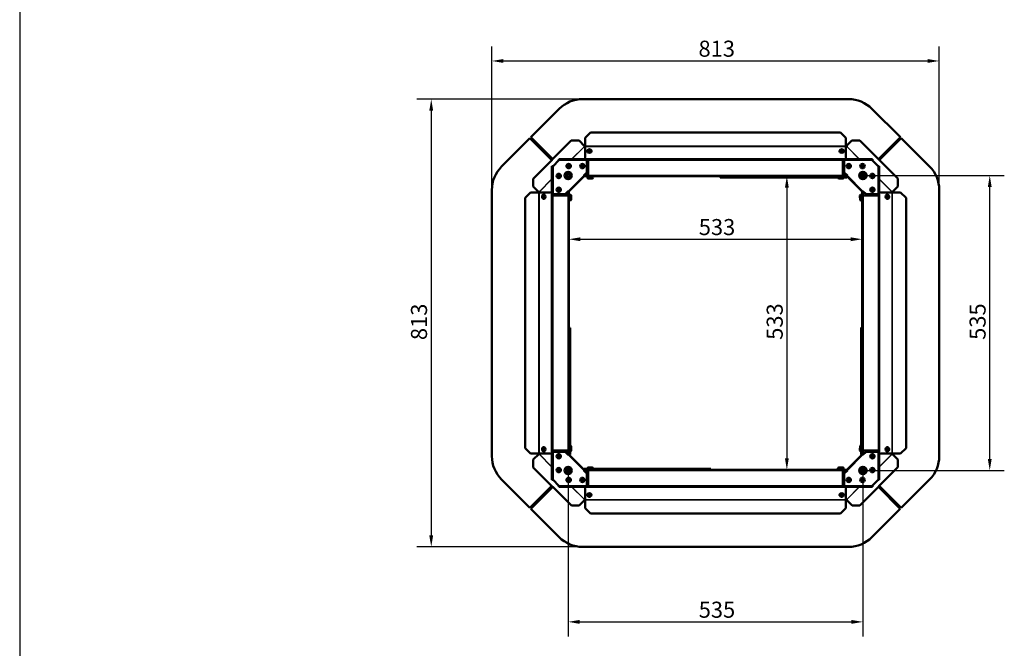
# Model space of a CAD drawing. Extents: x -396 to 25500, y 2104 to 29270.
# Drawn here: x 10500 to 12289, y 12941 to 14082 of the extents above; entities that cross this region are included whole.
import ezdxf

# ---------------------------------------------------------------- set-up
doc = ezdxf.new("R2010")
doc.units = 0
doc.header["$LTSCALE"] = 2
doc.header["$PDMODE"] = 3
doc.header["$PDSIZE"] = 0.5
doc.layers.get('DEFPOINTS').update_dxf_attribs({"linetype": 'CONTINUOUS'})
for name, color, linetype, lineweight in [('Dimension (ISO)', 7, 'CONTINUOUS', 25), ('Visible (ISO)', 7, 'CONTINUOUS', 50), ('Visible Narrow (ISO)', 7, 'CONTINUOUS', 35)]:
    doc.layers.add(name, color=color, linetype=linetype, lineweight=lineweight)
doc.layers.add('MARK BV', color=7, linetype='CONTINUOUS')
doc.styles.add('Note Text (ISO)', font='tahoma.ttf')
doc.dimstyles.new('Default (ISO)', dxfattribs={"dimscale": 8.333333, "dimtxt": 3.5, "dimasz": 2.5, "dimexe": 3.175, "dimexo": 0, "dimgap": 0.762, "dimtad": 1, "dimrnd": 1e-08, "dimzin": 0, "dimtxsty": 'Note Text (ISO)', "dimcen": 0.09, "dimdle": 10, "dimclrd": 256, "dimclre": 256, "dimclrt": 256, "dimazin": 0, "dimtfac": 1.001486, "dimtmove": 0, "dimatfit": 3, "dimfxl": 0, "dimtolj": 1, "dimtzin": 0, "dimlwd": -1, "dimlwe": -1, "dimarcsym": 0})

# ---------------------------------------------------------------- blocks, each defined once
blk = doc.blocks.new('*D293')
at = {"layer": 'DEFPOINTS', "color": 0}
for p in [(12171.1, 14007.4), (11358.1, 13773.2), (12171.1, 13773.3)]:
    blk.add_point(p, dxfattribs=at)
at = {"layer": 'Dimension (ISO)'}
for p, q in [((11358.1, 13773.2), (11358.1, 14033.9)), ((12171.1, 13773.3), (12171.1, 14033.9)), ((11379, 14007.4), (12150.3, 14007.4))]:
    blk.add_line(p, q, dxfattribs=at)
for points in [[(11379, 14010.9), (11379, 14004), (11358.1, 14007.4)], [(12150.3, 14010.9), (12150.3, 14004), (12171.1, 14007.4)]]:
    blk.add_solid(points, dxfattribs=at)
at = {"layer": 'Dimension (ISO)', "insert": (11733.6, 14044.3), "char_height": 29.17, "attachment_point": 1, "style": 'Note Text (ISO)'}
blk.add_mtext('\\A1;813', dxfattribs=at)
blk = doc.blocks.new('*D294')
at = {"layer": 'DEFPOINTS', "color": 0}
for p in [(11523, 13938.1), (11247.9, 13125.1), (11523, 13125.1)]:
    blk.add_point(p, dxfattribs=at)
at = {"layer": 'Dimension (ISO)'}
for p, q in [((11523, 13938.1), (11221.5, 13938.1)), ((11247.9, 13917.3), (11247.9, 13145.9)), ((11523, 13125.1), (11221.5, 13125.1))]:
    blk.add_line(p, q, dxfattribs=at)
for points in [[(11244.4, 13917.3), (11251.4, 13917.3), (11247.9, 13938.1)], [(11244.4, 13145.9), (11251.4, 13145.9), (11247.9, 13125.1)]]:
    blk.add_solid(points, dxfattribs=at)
at = {"layer": 'Dimension (ISO)', "insert": (11211.1, 13500.6), "char_height": 29.17, "attachment_point": 1, "rotation": 90, "style": 'Note Text (ISO)'}
blk.add_mtext('\\A1;813', dxfattribs=at)
blk = doc.blocks.new('*D296')
at = {"layer": 'DEFPOINTS', "color": 0}
for p in [(11496.8, 13263.8), (12032.4, 13263.8), (12032.4, 12988.9)]:
    blk.add_point(p, dxfattribs=at)
at = {"layer": 'Dimension (ISO)'}
for p, q in [((11496.8, 13263.8), (11496.8, 12962.4)), ((12032.4, 13263.8), (12032.4, 12962.4)), ((11517.6, 12988.9), (12011.6, 12988.9))]:
    blk.add_line(p, q, dxfattribs=at)
for points in [[(11517.6, 12992.4), (11517.6, 12985.4), (11496.8, 12988.9)], [(12011.6, 12992.4), (12011.6, 12985.4), (12032.4, 12988.9)]]:
    blk.add_solid(points, dxfattribs=at)
at = {"layer": 'Dimension (ISO)', "insert": (11734, 13025.6), "char_height": 29.17, "attachment_point": 1, "style": 'Note Text (ISO)'}
blk.add_mtext('\\A1;535', dxfattribs=at)
blk = doc.blocks.new('*D297')
at = {"layer": 'DEFPOINTS', "color": 0}
for p in [(12032.4, 13799.4), (12262.9, 13799.4), (12032.4, 13263.8)]:
    blk.add_point(p, dxfattribs=at)
at = {"layer": 'Dimension (ISO)'}
for p, q in [((12032.4, 13799.4), (12289.3, 13799.4)), ((12262.9, 13284.6), (12262.9, 13778.6)), ((12032.4, 13263.8), (12289.3, 13263.8))]:
    blk.add_line(p, q, dxfattribs=at)
for points in [[(12259.4, 13778.6), (12266.4, 13778.6), (12262.9, 13799.4)], [(12259.4, 13284.6), (12266.4, 13284.6), (12262.9, 13263.8)]]:
    blk.add_solid(points, dxfattribs=at)
at = {"layer": 'Dimension (ISO)', "insert": (12226.2, 13501), "char_height": 29.17, "attachment_point": 1, "rotation": 90, "style": 'Note Text (ISO)'}
blk.add_mtext('\\A1;535', dxfattribs=at)
blk = doc.blocks.new('*D298')
at = {"layer": 'DEFPOINTS', "color": 0}
for p in [(11498.1, 13683.7), (12031.1, 13683.7), (12031.1, 13683.7)]:
    blk.add_point(p, dxfattribs=at)
at = {"layer": 'Dimension (ISO)'}
blk.add_line((11519, 13683.7), (12010.3, 13683.7), dxfattribs=at)
for points in [[(11519, 13687.2), (11519, 13680.2), (11498.1, 13683.7)], [(12010.3, 13687.2), (12010.3, 13680.2), (12031.1, 13683.7)]]:
    blk.add_solid(points, dxfattribs=at)
at = {"layer": 'Dimension (ISO)', "insert": (11734.1, 13720.4), "char_height": 29.17, "attachment_point": 1, "style": 'Note Text (ISO)'}
blk.add_mtext('\\A1;533', dxfattribs=at)
blk = doc.blocks.new('*D299')
at = {"layer": 'DEFPOINTS', "color": 0}
for p in [(11894.2, 13798.1), (11894.2, 13265.1), (11894.2, 13265.1)]:
    blk.add_point(p, dxfattribs=at)
at = {"layer": 'Dimension (ISO)'}
blk.add_line((11894.2, 13777.3), (11894.2, 13285.9), dxfattribs=at)
for points in [[(11890.7, 13777.3), (11897.7, 13777.3), (11894.2, 13798.1)], [(11890.7, 13285.9), (11897.7, 13285.9), (11894.2, 13265.1)]]:
    blk.add_solid(points, dxfattribs=at)
at = {"layer": 'Dimension (ISO)', "insert": (11857.5, 13501.1), "char_height": 29.17, "attachment_point": 1, "rotation": 90, "style": 'Note Text (ISO)'}
blk.add_mtext('\\A1;533', dxfattribs=at)

msp = doc.modelspace()

# ---------------------------------------------------------------- linework, layer by layer
at = {"layer": 'MARK BV'}
msp.add_line((10500, 20786.104), (10500, 2103.551), dxfattribs=at)
at = {"layer": 'Visible (ISO)'}
for p, q in [((11522.994, 13938.111), (12006.288, 13938.111)), ((11480.567, 13920.537), (11428.891, 13868.861)), ((12100.391, 13868.861), (12048.714, 13920.537)), ((11428.891, 13868.861), (11468.722, 13829.03)), ((11527.62, 13867.765), (11537.62, 13877.765)), ((11527.62, 13867.765), (11527.62, 13852.765)), ((11537.62, 13877.765), (11991.62, 13877.765)), ((11991.62, 13877.765), (12001.62, 13867.765)), ((12001.62, 13852.765), (12001.62, 13867.765)), ((12060.539, 13829.009), (12100.391, 13868.861)), ((11427.37, 13867.34), (11375.693, 13815.663)), ((11467.2, 13827.509), (11427.37, 13867.34)), ((11502.49, 13862.799), (11433.246, 13793.555)), ((11502.49, 13862.799), (11516.632, 13862.799)), ((11526.464, 13852.968), (11516.632, 13862.799)), ((11527.62, 13852.765), (11527.62, 13852.412)), ((11527.62, 13852.412), (11527.62, 13832.177)), ((12001.62, 13852.412), (12001.62, 13852.765)), ((12001.62, 13832.177), (12001.62, 13852.412)), ((12012.422, 13862.984), (12002.595, 13853.157)), ((12012.422, 13862.984), (12026.564, 13862.984)), ((12095.808, 13793.74), (12026.564, 13862.984)), ((12101.87, 13867.382), (12062.018, 13827.53)), ((12153.546, 13815.706), (12101.87, 13867.382)), ((11531.32, 13843.532), (11531.32, 13843.674)), ((11539.32, 13843.532), (11539.32, 13843.674)), ((11989.92, 13843.532), (11989.92, 13843.674)), ((11997.92, 13843.532), (11997.92, 13843.674)), ((11467.12, 13816.611), (11468.62, 13816.611)), ((11467.12, 13246.611), (11467.12, 13816.611)), ((11468.62, 13815.611), (11480.62, 13827.611)), ((11469.62, 13816.611), (11468.62, 13816.611)), ((11468.62, 13815.611), (11468.62, 13765.432)), ((11479.62, 13827.611), (11479.62, 13829.111)), ((11479.62, 13829.111), (12049.62, 13829.111)), ((11479.62, 13827.611), (11479.62, 13826.611)), ((11530.799, 13827.611), (11480.62, 13827.611)), ((11530.799, 13805.148), (11530.799, 13827.611)), ((11533.141, 13799.611), (11533.141, 13828.111)), ((11533.141, 13828.111), (11996.141, 13828.111)), ((11996.141, 13828.111), (11996.141, 13799.611)), ((12048.62, 13827.611), (11998.441, 13827.611)), ((11998.441, 13827.611), (11998.441, 13805.148)), ((12048.62, 13827.611), (12060.62, 13815.611)), ((12049.62, 13829.111), (12049.62, 13827.611)), ((12049.62, 13826.611), (12049.62, 13827.611)), ((12060.62, 13816.611), (12059.62, 13816.611)), ((12060.62, 13816.611), (12062.12, 13816.611)), ((12060.62, 13765.432), (12060.62, 13815.611)), ((12062.12, 13816.611), (12062.12, 13246.611)), ((11497.965, 13770.192), (11526.038, 13798.266)), ((11524.977, 13799.327), (11530.799, 13805.148)), ((11524.977, 13799.327), (11526.038, 13798.266)), ((11525.128, 13799.477), (11527.62, 13799.477)), ((11525.835, 13799.477), (11525.331, 13798.973)), ((11526.141, 13798.111), (11525.883, 13798.111)), ((11526.038, 13798.266), (11526.141, 13798.369)), ((11533.131, 13799.111), (11526.141, 13799.111)), ((11526.141, 13799.111), (11526.141, 13798.111)), ((11533.131, 13798.111), (11526.141, 13798.111)), ((11526.883, 13799.111), (11527.249, 13799.477)), ((11527.62, 13799.111), (11527.62, 13799.477)), ((11531.935, 13796.327), (11531.935, 13794.827)), ((11532.435, 13796.827), (11537.935, 13796.827)), ((11532.785, 13798.111), (11532.785, 13796.827)), ((11533.131, 13799.111), (11533.141, 13799.111)), ((11533.131, 13798.111), (11533.131, 13799.111)), ((11533.141, 13798.111), (11533.131, 13798.111)), ((11533.141, 13799.611), (11533.141, 13798.111)), ((11996.141, 13798.111), (11533.141, 13798.111)), ((11537.585, 13798.111), (11537.585, 13796.827)), ((11538.435, 13796.327), (11538.435, 13794.827)), ((11542.141, 13796.111), (11538.435, 13796.111)), ((11540.541, 13796.111), (11540.541, 13798.111)), ((11542.141, 13796.111), (11542.141, 13795.911)), ((11773.141, 13798.111), (11773.141, 13796.111)), ((11773.141, 13796.111), (11779.141, 13796.111)), ((11779.141, 13796.111), (11779.141, 13798.111)), ((11779.141, 13796.111), (11990.805, 13796.111)), ((11987.141, 13796.111), (11987.141, 13795.911)), ((11990.805, 13796.327), (11990.805, 13794.827)), ((11991.305, 13796.827), (11996.805, 13796.827)), ((11991.655, 13798.111), (11991.655, 13796.827)), ((11996.141, 13798.111), (11996.141, 13799.611)), ((11996.141, 13799.111), (11996.151, 13799.111)), ((11996.151, 13798.111), (11996.141, 13798.111)), ((12003.141, 13799.111), (11996.151, 13799.111)), ((11996.151, 13799.111), (11996.151, 13798.111)), ((12003.141, 13798.111), (11996.151, 13798.111)), ((11996.455, 13798.111), (11996.455, 13796.827)), ((11997.141, 13798.111), (11997.141, 13796.697)), ((11997.305, 13796.327), (11997.305, 13794.827)), ((11997.305, 13796.111), (12003.141, 13796.111)), ((11998.441, 13805.148), (12004.262, 13799.327)), ((12001.62, 13799.477), (12004.111, 13799.477)), ((12001.62, 13799.477), (12001.62, 13799.111)), ((12001.99, 13799.477), (12002.356, 13799.111)), ((12003.141, 13798.111), (12003.141, 13799.111)), ((12003.141, 13798.326), (12003.201, 13798.266)), ((12003.356, 13798.111), (12003.141, 13798.111)), ((12003.141, 13796.111), (12003.141, 13798.111)), ((12003.201, 13798.266), (12004.262, 13799.327)), ((12003.201, 13798.266), (12031.275, 13770.192)), ((12003.909, 13798.973), (12003.404, 13799.477)), ((11433.246, 13779.413), (11433.246, 13793.555)), ((11433.246, 13779.413), (11443.073, 13769.586)), ((11537.435, 13793.827), (11532.935, 13793.827)), ((11540.341, 13794.111), (11538.133, 13794.111)), ((11991.107, 13794.111), (11988.941, 13794.111)), ((11996.305, 13793.827), (11991.805, 13793.827)), ((12085.977, 13769.767), (12095.808, 13779.598)), ((12095.808, 13793.74), (12095.808, 13779.598)), ((11358.12, 13289.942), (11358.12, 13773.237)), ((11418.465, 13758.611), (11428.465, 13768.611)), ((11443.465, 13768.611), (11428.465, 13768.611)), ((11443.819, 13768.611), (11443.465, 13768.611)), ((11464.054, 13768.611), (11443.819, 13768.611)), ((11452.698, 13764.911), (11452.557, 13764.911)), ((11468.12, 13763.09), (11496.62, 13763.09)), ((11468.12, 13300.09), (11468.12, 13763.09)), ((11468.62, 13765.432), (11491.083, 13765.432)), ((11491.083, 13765.432), (11496.904, 13771.253)), ((11498.12, 13763.09), (11496.62, 13763.09)), ((11496.753, 13768.611), (11496.753, 13771.102)), ((11497.258, 13770.9), (11496.753, 13770.395)), ((11496.753, 13768.981), (11497.12, 13769.348)), ((11496.753, 13768.611), (11497.12, 13768.611)), ((11497.965, 13770.192), (11496.904, 13771.253)), ((11497.12, 13770.09), (11497.12, 13763.1)), ((11498.12, 13770.09), (11497.12, 13770.09)), ((11497.12, 13763.09), (11497.12, 13763.1)), ((11497.12, 13763.1), (11498.12, 13763.1)), ((11497.862, 13770.09), (11497.965, 13770.192)), ((11498.12, 13770.348), (11498.12, 13770.09)), ((11498.12, 13770.09), (11498.12, 13763.1)), ((11498.12, 13763.446), (11499.404, 13763.446)), ((11498.12, 13763.1), (11498.12, 13763.09)), ((11498.12, 13763.09), (11498.12, 13300.09)), ((11499.404, 13758.296), (11499.404, 13763.796)), ((11499.904, 13764.296), (11501.404, 13764.296)), ((11502.404, 13763.296), (11502.404, 13758.796)), ((12026.835, 13758.796), (12026.835, 13763.296)), ((12029.335, 13764.296), (12027.835, 13764.296)), ((12029.835, 13763.796), (12029.835, 13758.296)), ((12031.12, 13763.446), (12029.835, 13763.446)), ((12031.12, 13770.132), (12031.12, 13770.348)), ((12031.12, 13763.142), (12031.12, 13770.132)), ((12032.12, 13770.132), (12031.12, 13770.132)), ((12031.12, 13763.142), (12032.12, 13763.142)), ((12031.12, 13763.132), (12031.12, 13763.142)), ((12032.62, 13763.132), (12031.12, 13763.132)), ((12031.12, 13300.132), (12031.12, 13763.132)), ((12032.335, 13771.253), (12031.275, 13770.192)), ((12031.275, 13770.192), (12031.335, 13770.132)), ((12032.486, 13770.395), (12031.982, 13770.9)), ((12032.12, 13763.142), (12032.12, 13770.132)), ((12032.12, 13769.348), (12032.486, 13768.981)), ((12032.12, 13768.611), (12032.486, 13768.611)), ((12032.12, 13763.142), (12032.12, 13763.132)), ((12032.335, 13771.253), (12038.157, 13765.432)), ((12032.486, 13771.102), (12032.486, 13768.611)), ((12032.62, 13763.132), (12061.12, 13763.132)), ((12038.157, 13765.432), (12060.62, 13765.432)), ((12061.12, 13763.132), (12061.12, 13300.132)), ((12085.421, 13768.611), (12065.186, 13768.611)), ((12076.541, 13764.911), (12076.683, 13764.911)), ((12085.774, 13768.611), (12085.421, 13768.611)), ((12100.774, 13768.611), (12085.774, 13768.611)), ((12100.774, 13768.611), (12110.774, 13758.611)), ((12171.12, 13773.279), (12171.12, 13289.985)), ((11418.465, 13304.611), (11418.465, 13758.611)), ((11452.698, 13756.911), (11452.557, 13756.911)), ((11498.12, 13758.646), (11499.404, 13758.646)), ((11500.12, 13755.69), (11498.12, 13755.69)), ((11499.904, 13757.796), (11501.404, 13757.796)), ((11500.12, 13757.796), (11500.12, 13754.09)), ((11500.12, 13754.09), (11500.32, 13754.09)), ((11502.12, 13758.098), (11502.12, 13755.89)), ((12027.12, 13755.932), (12027.12, 13758.098)), ((12029.335, 13757.796), (12027.835, 13757.796)), ((12029.12, 13754.132), (12028.92, 13754.132)), ((12029.12, 13754.132), (12029.12, 13757.796)), ((12029.12, 13755.732), (12031.12, 13755.732)), ((12031.12, 13758.646), (12029.835, 13758.646)), ((12076.541, 13756.911), (12076.683, 13756.911)), ((12110.774, 13758.611), (12110.774, 13304.611)), ((11498.12, 13523.121), (11500.12, 13523.121)), ((11500.12, 13523.028), (11498.12, 13523.028)), ((11498.12, 13516.959), (11500.12, 13516.959)), ((11500.12, 13523.028), (11500.12, 13523.121)), ((11500.12, 13516.959), (11500.12, 13523.028)), ((11500.12, 13305.426), (11500.12, 13516.959)), ((12029.12, 13523.164), (12029.12, 13517.234)), ((12031.12, 13523.164), (12029.12, 13523.164)), ((12029.12, 13517.234), (12031.12, 13517.234)), ((12029.12, 13517.234), (12029.12, 13305.426)), ((11428.465, 13294.611), (11418.465, 13304.611)), ((11452.698, 13306.311), (11452.557, 13306.311)), ((11452.698, 13298.311), (11452.557, 13298.311)), ((11496.62, 13300.09), (11468.12, 13300.09)), ((11468.62, 13297.79), (11468.62, 13247.611)), ((11491.083, 13297.79), (11468.62, 13297.79)), ((11496.904, 13291.969), (11491.083, 13297.79)), ((11496.62, 13300.09), (11498.12, 13300.09)), ((11497.12, 13300.08), (11497.12, 13300.09)), ((11497.12, 13300.08), (11497.12, 13293.09)), ((11498.12, 13300.08), (11497.12, 13300.08)), ((11498.12, 13304.576), (11499.404, 13304.576)), ((11498.12, 13300.09), (11498.12, 13300.08)), ((11498.12, 13300.08), (11498.12, 13293.09)), ((11498.12, 13299.776), (11499.404, 13299.776)), ((11499.69, 13298.974), (11498.12, 13298.974)), ((11499.404, 13299.426), (11499.404, 13304.926)), ((11499.904, 13305.426), (11501.404, 13305.426)), ((11499.904, 13298.926), (11501.404, 13298.926)), ((11500.12, 13309.09), (11500.32, 13309.09)), ((11500.12, 13293.044), (11500.12, 13298.926)), ((11502.12, 13307.29), (11502.12, 13305.124)), ((11502.404, 13304.426), (11502.404, 13299.926)), ((12026.835, 13299.926), (12026.835, 13304.426)), ((12027.12, 13305.124), (12027.12, 13307.332)), ((12029.335, 13305.426), (12027.835, 13305.426)), ((12029.335, 13298.926), (12027.835, 13298.926)), ((12029.12, 13309.132), (12028.92, 13309.132)), ((12029.12, 13298.926), (12029.12, 13293.179)), ((12031.12, 13299.249), (12029.803, 13299.249)), ((12029.835, 13304.926), (12029.835, 13299.426)), ((12031.12, 13304.576), (12029.835, 13304.576)), ((12031.12, 13299.776), (12029.835, 13299.776)), ((12031.12, 13300.132), (12032.62, 13300.132)), ((12031.12, 13300.122), (12031.12, 13300.132)), ((12031.12, 13293.132), (12031.12, 13300.122)), ((12032.12, 13300.122), (12031.12, 13300.122)), ((12032.12, 13300.132), (12032.12, 13300.122)), ((12032.12, 13293.132), (12032.12, 13300.122)), ((12038.157, 13297.79), (12032.335, 13291.969)), ((12061.12, 13300.132), (12032.62, 13300.132)), ((12060.62, 13297.79), (12038.157, 13297.79)), ((12060.62, 13247.611), (12060.62, 13297.79)), ((12076.541, 13306.311), (12076.683, 13306.311)), ((12076.541, 13298.311), (12076.683, 13298.311)), ((12110.774, 13304.611), (12100.774, 13294.611)), ((11428.465, 13294.611), (11443.465, 13294.611)), ((11443.263, 13293.455), (11433.432, 13283.623)), ((11433.432, 13269.481), (11433.432, 13283.623)), ((11443.465, 13294.611), (11443.819, 13294.611)), ((11443.819, 13294.611), (11464.054, 13294.611)), ((11496.753, 13292.119), (11496.753, 13294.611)), ((11497.12, 13294.611), (11496.753, 13294.611)), ((11497.12, 13293.874), (11496.753, 13294.24)), ((11496.753, 13292.826), (11497.258, 13292.322)), ((11496.904, 13291.969), (11497.965, 13293.029)), ((11497.12, 13293.09), (11498.12, 13293.09)), ((11497.965, 13293.029), (11497.904, 13293.09)), ((11526.038, 13264.956), (11497.965, 13293.029)), ((11498.12, 13293.09), (11498.12, 13292.874)), ((11498.12, 13293.044), (11500.12, 13293.044)), ((12031.275, 13293.029), (12003.201, 13264.956)), ((12029.12, 13293.179), (12031.12, 13293.179)), ((12029.12, 13293.179), (12029.12, 13293.086)), ((12031.12, 13293.086), (12029.12, 13293.086)), ((12031.12, 13292.874), (12031.12, 13293.132)), ((12031.12, 13293.132), (12032.12, 13293.132)), ((12031.378, 13293.132), (12031.275, 13293.029)), ((12031.275, 13293.029), (12032.335, 13291.969)), ((12031.982, 13292.322), (12032.486, 13292.826)), ((12032.486, 13294.611), (12032.12, 13294.611)), ((12032.486, 13294.24), (12032.12, 13293.874)), ((12032.486, 13294.611), (12032.486, 13292.119)), ((12065.186, 13294.611), (12085.421, 13294.611)), ((12085.421, 13294.611), (12085.774, 13294.611)), ((12085.774, 13294.611), (12100.774, 13294.611)), ((12095.993, 13283.809), (12086.166, 13293.636)), ((12095.993, 13283.809), (12095.993, 13269.667)), ((11433.432, 13269.481), (11502.676, 13200.237)), ((11526.038, 13264.956), (11524.977, 13263.895)), ((11530.799, 13258.074), (11524.977, 13263.895)), ((11527.62, 13263.744), (11525.128, 13263.744)), ((11525.331, 13264.249), (11525.835, 13263.744)), ((11525.883, 13265.111), (11526.099, 13265.111)), ((11531.903, 13267.111), (11526.022, 13267.111)), ((11526.022, 13267.111), (11526.022, 13265.111)), ((11526.099, 13264.895), (11526.038, 13264.956)), ((11526.099, 13265.111), (11533.089, 13265.111)), ((11526.099, 13265.111), (11526.099, 13264.111)), ((11526.099, 13264.111), (11533.089, 13264.111)), ((11527.249, 13263.744), (11526.883, 13264.111)), ((11527.62, 13263.744), (11527.62, 13264.111)), ((11531.903, 13265.111), (11531.903, 13267.111)), ((11531.935, 13267.111), (11531.903, 13267.111)), ((11531.935, 13266.895), (11531.935, 13268.395)), ((11537.935, 13266.395), (11532.435, 13266.395)), ((11532.785, 13265.111), (11532.785, 13266.395)), ((11532.935, 13269.395), (11537.435, 13269.395)), ((11533.089, 13264.111), (11533.089, 13265.111)), ((11533.089, 13265.111), (11533.099, 13265.111)), ((11533.099, 13264.111), (11533.089, 13264.111)), ((11533.099, 13265.111), (11996.099, 13265.111)), ((11533.099, 13265.111), (11533.099, 13263.611)), ((11533.099, 13235.111), (11533.099, 13263.611)), ((11537.585, 13265.111), (11537.585, 13266.395)), ((11538.133, 13269.111), (11540.299, 13269.111)), ((11538.435, 13266.895), (11538.435, 13268.395)), ((11749.861, 13267.111), (11538.435, 13267.111)), ((11542.099, 13267.111), (11542.099, 13267.311)), ((11755.978, 13267.111), (11749.861, 13267.111)), ((11749.861, 13267.111), (11749.861, 13265.111)), ((11755.978, 13265.111), (11755.978, 13267.111)), ((11756.135, 13267.111), (11755.978, 13267.111)), ((11756.135, 13267.111), (11756.135, 13265.111)), ((11987.099, 13267.111), (11987.099, 13267.311)), ((11987.099, 13267.111), (11990.805, 13267.111)), ((11988.699, 13267.111), (11988.699, 13265.111)), ((11988.899, 13269.111), (11991.107, 13269.111)), ((11990.805, 13266.895), (11990.805, 13268.395)), ((11996.805, 13266.395), (11991.305, 13266.395)), ((11991.655, 13265.111), (11991.655, 13266.395)), ((11991.805, 13269.395), (11996.305, 13269.395)), ((11996.099, 13263.611), (11996.099, 13265.111)), ((11996.099, 13265.111), (11996.109, 13265.111)), ((11996.109, 13264.111), (11996.099, 13264.111)), ((11996.099, 13263.611), (11996.099, 13235.111)), ((11996.109, 13265.111), (12003.099, 13265.111)), ((11996.109, 13265.111), (11996.109, 13264.111)), ((11996.109, 13264.111), (12003.099, 13264.111)), ((11996.455, 13265.111), (11996.455, 13266.395)), ((11997.305, 13266.895), (11997.305, 13268.395)), ((12004.262, 13263.895), (11998.441, 13258.074)), ((12001.62, 13264.111), (12001.62, 13263.744)), ((12004.111, 13263.744), (12001.62, 13263.744)), ((12002.356, 13264.111), (12001.99, 13263.744)), ((12003.099, 13264.111), (12003.099, 13265.111)), ((12003.099, 13265.111), (12003.356, 13265.111)), ((12003.201, 13264.956), (12003.099, 13264.853)), ((12004.262, 13263.895), (12003.201, 13264.956)), ((12003.404, 13263.744), (12003.909, 13264.249)), ((12026.749, 13200.423), (12095.993, 13269.667)), ((11375.693, 13247.516), (11427.37, 13195.84)), ((11468.62, 13246.611), (11467.12, 13246.611)), ((11480.62, 13235.611), (11468.62, 13247.611)), ((11468.62, 13246.611), (11469.62, 13246.611)), ((11530.799, 13235.611), (11530.799, 13258.074)), ((11998.441, 13258.074), (11998.441, 13235.611)), ((12060.62, 13247.611), (12048.62, 13235.611)), ((12059.62, 13246.611), (12060.62, 13246.611)), ((12062.12, 13246.611), (12060.62, 13246.611)), ((12101.87, 13195.882), (12153.546, 13247.558)), ((11427.37, 13195.84), (11467.222, 13235.692)), ((11468.7, 13234.213), (11428.849, 13194.361)), ((11479.62, 13236.611), (11479.62, 13235.611)), ((11479.62, 13234.111), (11479.62, 13235.611)), ((12049.62, 13234.111), (11479.62, 13234.111)), ((11480.62, 13235.611), (11530.799, 13235.611)), ((11527.62, 13231.045), (11527.62, 13210.81)), ((11996.099, 13235.111), (11533.099, 13235.111)), ((11998.441, 13235.611), (12048.62, 13235.611)), ((12001.62, 13210.81), (12001.62, 13231.045)), ((12049.62, 13235.611), (12049.62, 13236.611)), ((12049.62, 13235.611), (12049.62, 13234.111)), ((12100.349, 13194.361), (12060.518, 13234.192)), ((12062.039, 13235.713), (12101.87, 13195.882)), ((11516.818, 13200.237), (11526.645, 13210.064)), ((11527.62, 13210.81), (11527.62, 13210.456)), ((11527.62, 13210.456), (11527.62, 13195.456)), ((11531.32, 13219.689), (11531.32, 13219.548)), ((11539.32, 13219.689), (11539.32, 13219.548)), ((11989.92, 13219.689), (11989.92, 13219.548)), ((11997.92, 13219.689), (11997.92, 13219.548)), ((12001.62, 13210.456), (12001.62, 13210.81)), ((12001.62, 13195.456), (12001.62, 13210.456)), ((12002.776, 13210.254), (12012.607, 13200.423)), ((11428.849, 13194.361), (11480.525, 13142.684)), ((11516.818, 13200.237), (11502.676, 13200.237)), ((11537.62, 13185.456), (11527.62, 13195.456)), ((12001.62, 13195.456), (11991.62, 13185.456)), ((12026.749, 13200.423), (12012.607, 13200.423)), ((12048.672, 13142.684), (12100.349, 13194.361)), ((11991.62, 13185.456), (11537.62, 13185.456)), ((12006.246, 13125.111), (11522.951, 13125.111))]:
    msp.add_line(p, q, dxfattribs=at)
for centre, radius in [((11497.62, 13816.611), 4), ((11497.62, 13816.611), 1.55), ((11497.62, 13816.611), 1.25), ((11522.62, 13816.611), 4), ((11522.62, 13816.611), 1.55), ((11522.62, 13816.611), 1.25), ((12006.62, 13816.611), 4), ((12006.62, 13816.611), 1.55), ((12006.62, 13816.611), 1.25), ((12031.62, 13816.611), 4), ((12031.62, 13816.611), 1.55), ((12031.62, 13816.611), 1.25), ((11479.62, 13798.611), 4), ((11479.62, 13798.611), 1.55), ((11479.62, 13798.611), 1.25), ((11496.799, 13799.432), 6.75), ((11496.799, 13799.432), 6.5), ((11496.799, 13799.432), 4.25), ((11496.799, 13799.432), 2.458), ((12032.441, 13799.432), 6.75), ((12032.441, 13799.432), 6.5), ((12032.441, 13799.432), 4.25), ((12032.441, 13799.432), 2.458), ((12049.62, 13798.611), 4), ((12049.62, 13798.611), 1.55), ((12049.62, 13798.611), 1.25), ((11479.62, 13773.611), 4), ((11479.62, 13773.611), 1.55), ((11479.62, 13773.611), 1.25), ((12049.62, 13773.611), 4), ((12049.62, 13773.611), 1.55), ((12049.62, 13773.611), 1.25), ((11479.62, 13289.611), 4), ((11479.62, 13289.611), 1.55), ((11479.62, 13289.611), 1.25), ((12049.62, 13289.611), 4), ((12049.62, 13289.611), 1.55), ((12049.62, 13289.611), 1.25), ((11479.62, 13264.611), 4), ((11479.62, 13264.611), 1.55), ((11479.62, 13264.611), 1.25), ((11496.799, 13263.79), 6.75), ((11496.799, 13263.79), 6.5), ((11496.799, 13263.79), 4.25), ((11496.799, 13263.79), 2.458), ((12032.441, 13263.79), 6.75), ((12032.441, 13263.79), 6.5), ((12032.441, 13263.79), 4.25), ((12032.441, 13263.79), 2.458), ((12049.62, 13264.611), 4), ((12049.62, 13264.611), 1.55), ((12049.62, 13264.611), 1.25), ((11497.62, 13246.611), 4), ((11497.62, 13246.611), 1.55), ((11497.62, 13246.611), 1.25), ((11522.62, 13246.611), 4), ((11522.62, 13246.611), 1.55), ((11522.62, 13246.611), 1.25), ((12006.62, 13246.611), 4), ((12006.62, 13246.611), 1.55), ((12006.62, 13246.611), 1.25), ((12031.62, 13246.611), 4), ((12031.62, 13246.611), 1.55), ((12031.62, 13246.611), 1.25)]:
    msp.add_circle(centre, radius, dxfattribs=at)
for centre, radius, start, end in [((11522.994, 13878.111), 60, 90, 135), ((12006.288, 13878.111), 60, 45, 90), ((11527.272, 13852.378), 1, 143.897166, 182.76119), ((12001.968, 13852.378), 1, 357.23881, 51.169823), ((11418.12, 13773.237), 60, 135, 180), ((12111.12, 13773.279), 60, 0, 45), ((11532.435, 13796.327), 0.5, 90, 180), ((11537.935, 13796.327), 0.5, 0, 90), ((11540.341, 13795.911), 1.8, 270, 0), ((11988.941, 13795.911), 1.8, 180, 270), ((11991.305, 13796.327), 0.5, 90, 180), ((11996.805, 13796.327), 0.5, 0, 90), ((11532.935, 13794.827), 1, 180, 270), ((11537.435, 13794.827), 1, 270, 0), ((11991.805, 13794.827), 1, 180, 270), ((11996.305, 13794.827), 1, 270, 0), ((11443.852, 13768.959), 1, 87.23881, 141.169823), ((11499.904, 13763.796), 0.5, 90, 180), ((11501.404, 13763.296), 1, 0, 90), ((12027.835, 13763.296), 1, 90, 180), ((12029.335, 13763.796), 0.5, 0, 90), ((12085.387, 13768.959), 1, 53.897166, 92.76119), ((11499.904, 13758.296), 0.5, 180, 270), ((11500.32, 13755.89), 1.8, 270, 0), ((11501.404, 13758.796), 1, 270, 0), ((12027.835, 13758.796), 1, 180, 270), ((12028.92, 13755.932), 1.8, 180, 270), ((12029.335, 13758.296), 0.5, 270, 0), ((11499.904, 13304.926), 0.5, 90, 180), ((11499.904, 13299.426), 0.5, 180, 270), ((11500.32, 13307.29), 1.8, 0, 90), ((11501.404, 13304.426), 1, 0, 90), ((11501.404, 13299.926), 1, 270, 0), ((12027.835, 13304.426), 1, 90, 180), ((12027.835, 13299.926), 1, 180, 270), ((12028.92, 13307.332), 1.8, 90, 180), ((12029.335, 13304.926), 0.5, 0, 90), ((12029.335, 13299.426), 0.5, 270, 0), ((11418.12, 13289.942), 60, 180, 225), ((11443.852, 13294.263), 1, 233.897166, 272.76119), ((12085.387, 13294.263), 1, 267.23881, 321.169823), ((12111.12, 13289.985), 60, 315, 0), ((11532.935, 13268.395), 1, 90, 180), ((11532.435, 13266.895), 0.5, 180, 270), ((11537.435, 13268.395), 1, 0, 90), ((11537.935, 13266.895), 0.5, 270, 0), ((11540.299, 13267.311), 1.8, 0, 90), ((11988.899, 13267.311), 1.8, 90, 180), ((11991.805, 13268.395), 1, 90, 180), ((11991.305, 13266.895), 0.5, 180, 270), ((11996.305, 13268.395), 1, 0, 90), ((11996.805, 13266.895), 0.5, 270, 0), ((11527.272, 13210.843), 1, 177.23881, 231.169823), ((12001.968, 13210.843), 1, 323.897166, 2.76119), ((11522.951, 13185.111), 60, 225, 270), ((12006.246, 13185.111), 60, 270, 315)]:
    msp.add_arc(centre, radius, start, end, dxfattribs=at)
for centre, major_axis, ratio, start_param, end_param in [((11527.086, 13852.564), (-0.707, -0.707), 0.57357644, 0, 1.04719755), ((12002.154, 13852.564), (0.707, -0.707), 0.57357644, 5.23598776, 6.28318531), ((11535.32, 13843.532), (4, 0), 0.70710678, 3.14159265, 6.28318531), ((11535.32, 13843.532), (-1.25, 0), 0.70710678, 3.88935529, 5.53542267), ((11993.92, 13843.532), (4, 0), 0.70710678, 3.14159265, 6.28318531), ((11993.92, 13843.532), (-1.25, 0), 0.70710678, 3.88935529, 5.53542267), ((11443.667, 13769.145), (0.707, 0.707), 0.57357644, 5.23598776, 6.28318531), ((11452.698, 13760.911), (0, -1.25), 0.70710678, 3.88935529, 5.53542267), ((11452.698, 13760.911), (0, 4), 0.70710678, 3.14159265, 6.28318531), ((12076.541, 13760.911), (0, -4), 0.70710678, 3.14159265, 6.28318531), ((12076.541, 13760.911), (0, 1.25), 0.70710678, 3.88935529, 5.53542267), ((12085.573, 13769.145), (-0.707, 0.707), 0.57357644, 0, 1.04719755), ((11452.698, 13302.311), (0, -1.25), 0.70710678, 3.88935529, 5.53542267), ((11452.698, 13302.311), (0, 4), 0.70710678, 3.14159265, 6.28318531), ((12076.541, 13302.311), (0, -4), 0.70710678, 3.14159265, 6.28318531), ((12076.541, 13302.311), (0, 1.25), 0.70710678, 3.88935529, 5.53542267), ((11443.667, 13294.077), (0.707, -0.707), 0.57357644, 0, 1.04719755), ((12085.573, 13294.077), (-0.707, -0.707), 0.57357644, 5.23598776, 6.28318531), ((11527.086, 13210.658), (-0.707, 0.707), 0.57357644, 5.23598776, 6.28318531), ((11535.32, 13219.689), (-4, 0), 0.70710678, 3.14159265, 6.28318531), ((11535.32, 13219.689), (1.25, 0), 0.70710678, 3.88935529, 5.53542267), ((11993.92, 13219.689), (-4, 0), 0.70710678, 3.14159265, 6.28318531), ((11993.92, 13219.689), (1.25, 0), 0.70710678, 3.88935529, 5.53542267), ((12002.154, 13210.658), (0.707, 0.707), 0.57357644, 0, 1.04719755)]:
    msp.add_ellipse(centre, major_axis=major_axis, ratio=ratio, start_param=start_param, end_param=end_param, dxfattribs=at)
for centre, major_axis in [((11535.32, 13844.946), (-1.55, 0)), ((11535.32, 13844.734), (1.25, 0)), ((11993.92, 13844.946), (-1.55, 0)), ((11993.92, 13844.734), (-1.25, 0)), ((11451.284, 13760.911), (0, -1.55)), ((11451.496, 13760.911), (0, -1.25)), ((12077.955, 13760.911), (0, 1.55)), ((12077.743, 13760.911), (0, -1.25)), ((11451.284, 13302.311), (0, -1.55)), ((11451.496, 13302.311), (0, 1.25)), ((12077.955, 13302.311), (0, 1.55)), ((12077.743, 13302.311), (0, 1.25)), ((11535.32, 13218.275), (1.55, 0)), ((11535.32, 13218.487), (1.25, 0)), ((11993.92, 13218.275), (1.55, 0)), ((11993.92, 13218.487), (-1.25, 0))]:
    msp.add_ellipse(centre, major_axis=major_axis, ratio=0.70710678, dxfattribs=at)
for points in [[(11526.379, 13851.857), (11526.308, 13851.928), (11526.248, 13852.122), (11526.273, 13852.33)], [(11527.62, 13852.055), (11527.432, 13852.006), (11527.246, 13851.941), (11527.084, 13851.859)], [(12002.156, 13851.859), (12001.993, 13851.941), (12001.807, 13852.006), (12001.62, 13852.055)], [(12002.967, 13852.33), (12002.992, 13852.122), (12002.932, 13851.928), (12002.861, 13851.857)], [(11443.9, 13769.958), (11444.109, 13769.983), (11444.302, 13769.923), (11444.374, 13769.852)], [(11444.371, 13769.147), (11444.29, 13768.984), (11444.224, 13768.798), (11444.176, 13768.611)], [(12084.866, 13769.852), (12084.937, 13769.923), (12085.13, 13769.983), (12085.339, 13769.958)], [(12085.064, 13768.611), (12085.015, 13768.798), (12084.95, 13768.984), (12084.868, 13769.147)], [(11444.374, 13293.37), (11444.302, 13293.299), (11444.109, 13293.239), (11443.9, 13293.264)], [(11444.176, 13294.611), (11444.224, 13294.424), (11444.29, 13294.237), (11444.371, 13294.075)], [(12085.339, 13293.264), (12085.13, 13293.239), (12084.937, 13293.299), (12084.866, 13293.37)], [(12084.868, 13294.075), (12084.95, 13294.237), (12085.015, 13294.424), (12085.064, 13294.611)], [(11526.273, 13210.891), (11526.248, 13211.1), (11526.308, 13211.294), (11526.379, 13211.365)], [(11527.084, 13211.362), (11527.246, 13211.281), (11527.432, 13211.215), (11527.62, 13211.167)], [(12001.62, 13211.167), (12001.807, 13211.215), (12001.993, 13211.281), (12002.156, 13211.362)], [(12002.861, 13211.365), (12002.932, 13211.294), (12002.992, 13211.1), (12002.967, 13210.891)]]:
    msp.add_open_spline(points, degree=3, dxfattribs=at)
for points, knots in [([(11539.32, 13843.674), (11539.32, 13844.004), (11539.262, 13844.335), (11539.043, 13844.962), (11538.877, 13845.256), (11538.454, 13845.808), (11538.185, 13846.054), (11537.558, 13846.492), (11537.191, 13846.669), (11536.395, 13846.931), (11535.963, 13847.006), (11535.087, 13847.044), (11534.643, 13847.003), (11533.782, 13846.8), (11533.366, 13846.639), (11532.618, 13846.193), (11532.281, 13845.916), (11531.768, 13845.275), (11531.575, 13844.931), (11531.367, 13844.271), (11531.32, 13843.973), (11531.32, 13843.674)], [3.14159265, 3.14159265, 3.14159265, 3.14159265, 3.38359775, 3.38359775, 3.63925507, 3.63925507, 3.93320792, 3.93320792, 4.27696293, 4.27696293, 4.65203389, 4.65203389, 5.03423828, 5.03423828, 5.41323568, 5.41323568, 5.76723318, 5.76723318, 6.0644407, 6.0644407, 6.28318531, 6.28318531, 6.28318531, 6.28318531]), ([(11997.92, 13843.674), (11997.92, 13844.004), (11997.862, 13844.335), (11997.643, 13844.962), (11997.477, 13845.256), (11997.054, 13845.808), (11996.785, 13846.054), (11996.158, 13846.492), (11995.791, 13846.669), (11994.995, 13846.931), (11994.563, 13847.006), (11993.687, 13847.044), (11993.243, 13847.003), (11992.382, 13846.8), (11991.966, 13846.639), (11991.218, 13846.193), (11990.881, 13845.916), (11990.368, 13845.275), (11990.175, 13844.931), (11989.967, 13844.271), (11989.92, 13843.973), (11989.92, 13843.674)], [4.71238898, 4.71238898, 4.71238898, 4.71238898, 4.95439408, 4.95439408, 5.2100514, 5.2100514, 5.50400424, 5.50400424, 5.84775925, 5.84775925, 6.22283022, 6.22283022, 6.60503461, 6.60503461, 6.98403201, 6.98403201, 7.3380295, 7.3380295, 7.63523703, 7.63523703, 7.85398163, 7.85398163, 7.85398163, 7.85398163]), ([(11452.557, 13764.911), (11452.226, 13764.911), (11451.896, 13764.853), (11451.268, 13764.634), (11450.974, 13764.468), (11450.423, 13764.045), (11450.176, 13763.777), (11449.738, 13763.149), (11449.562, 13762.782), (11449.3, 13761.986), (11449.224, 13761.554), (11449.187, 13760.678), (11449.227, 13760.234), (11449.43, 13759.373), (11449.591, 13758.957), (11450.038, 13758.209), (11450.315, 13757.872), (11450.955, 13757.359), (11451.299, 13757.166), (11451.959, 13756.958), (11452.258, 13756.911), (11452.557, 13756.911)], [4.71238898, 4.71238898, 4.71238898, 4.71238898, 4.95439408, 4.95439408, 5.2100514, 5.2100514, 5.50400424, 5.50400424, 5.84775925, 5.84775925, 6.22283022, 6.22283022, 6.60503461, 6.60503461, 6.98403201, 6.98403201, 7.3380295, 7.3380295, 7.63523703, 7.63523703, 7.85398163, 7.85398163, 7.85398163, 7.85398163]), ([(12076.683, 13756.911), (12077.013, 13756.911), (12077.343, 13756.969), (12077.971, 13757.188), (12078.265, 13757.353), (12078.817, 13757.777), (12079.063, 13758.045), (12079.501, 13758.672), (12079.678, 13759.04), (12079.94, 13759.836), (12080.015, 13760.267), (12080.053, 13761.143), (12080.012, 13761.588), (12079.809, 13762.448), (12079.648, 13762.865), (12079.202, 13763.613), (12078.924, 13763.949), (12078.284, 13764.463), (12077.94, 13764.656), (12077.28, 13764.864), (12076.982, 13764.911), (12076.683, 13764.911)], [3.14159265, 3.14159265, 3.14159265, 3.14159265, 3.38359775, 3.38359775, 3.63925507, 3.63925507, 3.93320792, 3.93320792, 4.27696293, 4.27696293, 4.65203389, 4.65203389, 5.03423828, 5.03423828, 5.41323568, 5.41323568, 5.76723318, 5.76723318, 6.0644407, 6.0644407, 6.28318531, 6.28318531, 6.28318531, 6.28318531]), ([(11452.557, 13306.311), (11452.226, 13306.311), (11451.896, 13306.253), (11451.268, 13306.034), (11450.974, 13305.868), (11450.423, 13305.445), (11450.176, 13305.177), (11449.738, 13304.549), (11449.562, 13304.182), (11449.3, 13303.386), (11449.224, 13302.954), (11449.187, 13302.078), (11449.227, 13301.634), (11449.43, 13300.773), (11449.591, 13300.357), (11450.038, 13299.609), (11450.315, 13299.272), (11450.955, 13298.759), (11451.299, 13298.566), (11451.959, 13298.358), (11452.258, 13298.311), (11452.557, 13298.311)], [3.14159265, 3.14159265, 3.14159265, 3.14159265, 3.38359775, 3.38359775, 3.63925507, 3.63925507, 3.93320792, 3.93320792, 4.27696293, 4.27696293, 4.65203389, 4.65203389, 5.03423828, 5.03423828, 5.41323568, 5.41323568, 5.76723318, 5.76723318, 6.0644407, 6.0644407, 6.28318531, 6.28318531, 6.28318531, 6.28318531]), ([(12076.683, 13298.311), (12077.013, 13298.311), (12077.343, 13298.369), (12077.971, 13298.588), (12078.265, 13298.753), (12078.817, 13299.177), (12079.063, 13299.445), (12079.501, 13300.072), (12079.678, 13300.44), (12079.94, 13301.236), (12080.015, 13301.667), (12080.053, 13302.543), (12080.012, 13302.988), (12079.809, 13303.848), (12079.648, 13304.265), (12079.202, 13305.013), (12078.924, 13305.349), (12078.284, 13305.863), (12077.94, 13306.056), (12077.28, 13306.264), (12076.982, 13306.311), (12076.683, 13306.311)], [4.71238898, 4.71238898, 4.71238898, 4.71238898, 4.95439408, 4.95439408, 5.2100514, 5.2100514, 5.50400424, 5.50400424, 5.84775925, 5.84775925, 6.22283022, 6.22283022, 6.60503461, 6.60503461, 6.98403201, 6.98403201, 7.3380295, 7.3380295, 7.63523703, 7.63523703, 7.85398163, 7.85398163, 7.85398163, 7.85398163]), ([(11531.32, 13219.548), (11531.32, 13219.217), (11531.378, 13218.887), (11531.597, 13218.26), (11531.762, 13217.965), (11532.186, 13217.414), (11532.454, 13217.167), (11533.081, 13216.729), (11533.449, 13216.553), (11534.245, 13216.291), (11534.676, 13216.215), (11535.552, 13216.178), (11535.997, 13216.218), (11536.857, 13216.421), (11537.274, 13216.583), (11538.022, 13217.029), (11538.358, 13217.306), (11538.872, 13217.947), (11539.065, 13218.29), (11539.272, 13218.95), (11539.32, 13219.249), (11539.32, 13219.548)], [4.71238898, 4.71238898, 4.71238898, 4.71238898, 4.95439408, 4.95439408, 5.2100514, 5.2100514, 5.50400424, 5.50400424, 5.84775925, 5.84775925, 6.22283022, 6.22283022, 6.60503461, 6.60503461, 6.98403201, 6.98403201, 7.3380295, 7.3380295, 7.63523703, 7.63523703, 7.85398163, 7.85398163, 7.85398163, 7.85398163]), ([(11989.92, 13219.548), (11989.92, 13219.217), (11989.978, 13218.887), (11990.197, 13218.26), (11990.362, 13217.965), (11990.786, 13217.414), (11991.054, 13217.167), (11991.681, 13216.729), (11992.049, 13216.553), (11992.845, 13216.291), (11993.276, 13216.215), (11994.152, 13216.178), (11994.597, 13216.218), (11995.457, 13216.421), (11995.874, 13216.583), (11996.622, 13217.029), (11996.958, 13217.306), (11997.472, 13217.947), (11997.665, 13218.29), (11997.872, 13218.95), (11997.92, 13219.249), (11997.92, 13219.548)], [3.14159265, 3.14159265, 3.14159265, 3.14159265, 3.38359775, 3.38359775, 3.63925507, 3.63925507, 3.93320792, 3.93320792, 4.27696293, 4.27696293, 4.65203389, 4.65203389, 5.03423828, 5.03423828, 5.41323568, 5.41323568, 5.76723318, 5.76723318, 6.0644407, 6.0644407, 6.28318531, 6.28318531, 6.28318531, 6.28318531])]:
    msp.add_open_spline(points, degree=3, knots=knots, dxfattribs=at)
at = {"layer": 'Visible Narrow (ISO)'}
for p, q in [((11503.053, 13829.111), (11526.273, 13852.33)), ((11526.379, 13851.857), (11503.633, 13829.111)), ((11527.009, 13829.111), (11527.084, 13851.859)), ((12001.62, 13852.765), (11527.62, 13852.765)), ((12001.62, 13852.412), (11527.62, 13852.412)), ((12002.156, 13851.859), (12002.231, 13829.111)), ((12025.607, 13829.111), (12002.861, 13851.857)), ((12002.967, 13852.33), (12026.186, 13829.111)), ((11527.92, 13837.374), (11527.893, 13829.111)), ((12001.347, 13829.111), (12001.319, 13837.374)), ((11468.62, 13816.611), (11468.62, 13815.611)), ((11480.62, 13827.611), (11479.62, 13827.611)), ((11533.141, 13827.611), (11530.799, 13827.611)), ((11998.441, 13827.611), (11996.141, 13827.611)), ((12049.62, 13827.611), (12048.62, 13827.611)), ((12060.62, 13815.611), (12060.62, 13816.611)), ((11496.904, 13771.253), (11524.977, 13799.327)), ((11525.267, 13799.037), (11525.707, 13799.477)), ((11526.262, 13800.611), (11533.141, 13800.611)), ((11538.435, 13796.327), (11531.935, 13796.327)), ((11533.141, 13799.611), (11996.141, 13799.611)), ((11538.435, 13795.911), (11542.141, 13795.911)), ((11987.141, 13795.911), (11990.805, 13795.911)), ((11997.305, 13796.327), (11990.805, 13796.327)), ((11996.141, 13800.611), (12002.978, 13800.611)), ((12003.532, 13799.477), (12003.972, 13799.037)), ((12004.262, 13799.327), (12032.335, 13771.253)), ((11443.9, 13769.958), (11467.12, 13793.177)), ((11467.12, 13792.598), (11444.374, 13769.852)), ((11531.935, 13794.827), (11538.435, 13794.827)), ((11990.805, 13794.827), (11997.305, 13794.827)), ((12062.12, 13793.177), (12085.339, 13769.958)), ((12084.866, 13769.852), (12062.12, 13792.598)), ((11443.465, 13768.611), (11443.465, 13294.611)), ((11443.819, 13768.611), (11443.819, 13294.611)), ((11444.371, 13769.147), (11467.12, 13769.222)), ((11467.12, 13768.338), (11458.856, 13768.311)), ((11468.62, 13765.432), (11468.62, 13763.09)), ((11495.62, 13763.09), (11495.62, 13769.969)), ((11496.62, 13300.09), (11496.62, 13763.09)), ((11496.753, 13770.523), (11497.194, 13770.964)), ((11499.904, 13764.296), (11499.904, 13757.796)), ((11501.404, 13757.796), (11501.404, 13764.296)), ((12027.835, 13764.296), (12027.835, 13757.796)), ((12029.335, 13757.796), (12029.335, 13764.296)), ((12032.046, 13770.964), (12032.486, 13770.523)), ((12032.62, 13763.132), (12032.62, 13300.132)), ((12033.62, 13769.969), (12033.62, 13763.132)), ((12060.62, 13763.132), (12060.62, 13765.432)), ((12062.12, 13769.222), (12084.868, 13769.147)), ((12070.383, 13768.311), (12062.12, 13768.338)), ((12085.421, 13294.611), (12085.421, 13768.611)), ((12085.774, 13294.611), (12085.774, 13768.611)), ((11500.32, 13754.09), (11500.32, 13757.796)), ((12028.92, 13757.796), (12028.92, 13754.132)), ((11458.856, 13294.911), (11467.12, 13294.884)), ((11468.62, 13300.09), (11468.62, 13297.79)), ((11495.62, 13293.253), (11495.62, 13300.09)), ((11499.904, 13305.426), (11499.904, 13298.926)), ((11500.32, 13305.426), (11500.32, 13309.09)), ((11501.404, 13298.926), (11501.404, 13305.426)), ((12027.835, 13305.426), (12027.835, 13298.926)), ((12028.92, 13309.132), (12028.92, 13305.426)), ((12029.335, 13298.926), (12029.335, 13305.426)), ((12033.62, 13300.132), (12033.62, 13293.253)), ((12060.62, 13297.79), (12060.62, 13300.132)), ((12062.12, 13294.884), (12070.383, 13294.911)), ((11467.12, 13270.044), (11443.9, 13293.264)), ((11467.12, 13294), (11444.371, 13294.075)), ((11444.374, 13293.37), (11467.12, 13270.624)), ((11497.194, 13292.258), (11496.753, 13292.698)), ((11524.977, 13263.895), (11496.904, 13291.969)), ((12032.335, 13291.969), (12004.262, 13263.895)), ((12032.486, 13292.698), (12032.046, 13292.258)), ((12084.868, 13294.075), (12062.12, 13294)), ((12062.12, 13270.624), (12084.866, 13293.37)), ((12085.339, 13293.264), (12062.12, 13270.044)), ((11525.707, 13263.744), (11525.267, 13264.185)), ((11533.099, 13262.611), (11526.262, 13262.611)), ((11538.435, 13268.395), (11531.935, 13268.395)), ((11531.935, 13266.895), (11538.435, 13266.895)), ((11996.099, 13263.611), (11533.099, 13263.611)), ((11542.099, 13267.311), (11538.435, 13267.311)), ((11990.805, 13267.311), (11987.099, 13267.311)), ((11997.305, 13268.395), (11990.805, 13268.395)), ((11990.805, 13266.895), (11997.305, 13266.895)), ((12002.978, 13262.611), (11996.099, 13262.611)), ((12003.972, 13264.185), (12003.532, 13263.744)), ((11468.62, 13247.611), (11468.62, 13246.611)), ((12060.62, 13246.611), (12060.62, 13247.611)), ((11479.62, 13235.611), (11480.62, 13235.611)), ((11526.273, 13210.891), (11503.053, 13234.111)), ((11503.633, 13234.111), (11526.379, 13211.365)), ((11527.084, 13211.362), (11527.009, 13234.111)), ((11527.893, 13234.111), (11527.92, 13225.847)), ((11530.799, 13235.611), (11533.099, 13235.611)), ((11996.099, 13235.611), (11998.441, 13235.611)), ((12001.319, 13225.847), (12001.347, 13234.111)), ((12002.231, 13234.111), (12002.156, 13211.362)), ((12002.861, 13211.365), (12025.607, 13234.111)), ((12026.186, 13234.111), (12002.967, 13210.891)), ((12048.62, 13235.611), (12049.62, 13235.611)), ((11527.62, 13210.81), (12001.62, 13210.81)), ((11527.62, 13210.456), (12001.62, 13210.456))]:
    msp.add_line(p, q, dxfattribs=at)
for centre, radius in [((11497.62, 13816.611), 2.2), ((11522.62, 13816.611), 2.2), ((12006.62, 13816.611), 2.2), ((12031.62, 13816.611), 2.2), ((11479.62, 13798.611), 2.2), ((11496.799, 13799.432), 5.5), ((12032.441, 13799.432), 5.5), ((12049.62, 13798.611), 2.2), ((11479.62, 13773.611), 2.2), ((12049.62, 13773.611), 2.2), ((11479.62, 13289.611), 2.2), ((12049.62, 13289.611), 2.2), ((11479.62, 13264.611), 2.2), ((11496.799, 13263.79), 5.5), ((12032.441, 13263.79), 5.5), ((12049.62, 13264.611), 2.2), ((11497.62, 13246.611), 2.2), ((11522.62, 13246.611), 2.2), ((12006.62, 13246.611), 2.2), ((12031.62, 13246.611), 2.2)]:
    msp.add_circle(centre, radius, dxfattribs=at)
for centre, major_axis in [((11535.32, 13843.674), (-4, 0)), ((11993.92, 13843.674), (-4, 0)), ((11452.557, 13760.911), (0, -4)), ((12076.683, 13760.911), (0, 4)), ((11452.557, 13302.311), (0, -4)), ((12076.683, 13302.311), (0, 4)), ((11535.32, 13219.548), (4, 0)), ((11993.92, 13219.548), (4, 0))]:
    msp.add_ellipse(centre, major_axis=major_axis, ratio=0.70710678, start_param=0, end_param=3.14159265, dxfattribs=at)
for centre, major_axis in [((11535.32, 13844.946), (2.2, 0)), ((11993.92, 13844.946), (-2.2, 0)), ((11451.284, 13760.911), (0, -2.2)), ((12077.955, 13760.911), (0, -2.2)), ((11451.284, 13302.311), (0, 2.2)), ((12077.955, 13302.311), (0, 2.2)), ((11535.32, 13218.275), (2.2, 0)), ((11993.92, 13218.275), (-2.2, 0))]:
    msp.add_ellipse(centre, major_axis=major_axis, ratio=0.70710678, dxfattribs=at)

# ---------------------------------------------------------------- dimensions: what is measured, and where the dimension line sits
at = {"layer": 'Dimension (ISO)'}
dim = msp.add_linear_dim(base=(12171.12, 14007.448), p1=(11358.12, 13773.237), p2=(12171.12, 13773.279), dimstyle='Default (ISO)', override={"dimdec": 0, "dimtp": 0, "dimtm": 0, "dimtdec": 2, "dimtofl": 0, "dimatfit": 1}, dxfattribs=at)
dim.commit()
dim.dimension.update_dxf_attribs({"geometry": '*D293', "text_midpoint": (11764.62, 14007.448), "dimtype": 160})
for base, p1, p2, angle, override, picture, middle in [((11247.909, 13125.111), (11522.994, 13938.111), (11522.951, 13125.111), 270, {"dimdec": 0, "dimtp": 0, "dimtm": 0, "dimtdec": 2, "dimtofl": 0, "dimatfit": 1}, '*D294', (11247.909, 13531.611)), ((11894.21, 13265.111), (11894.21, 13798.111), (11894.21, 13265.111), 90, {"dimdec": 0, "dimse1": 1, "dimse2": 1, "dimtp": 0, "dimtm": 0, "dimtdec": 2, "dimtofl": 0, "dimatfit": 1}, '*D299', (11894.21, 13531.611)), ((12262.882, 13799.432), (12032.441, 13263.79), (12032.441, 13799.432), 90, {"dimdec": 0, "dimlfac": 0.998801, "dimtp": 0, "dimtm": 0, "dimtdec": 2, "dimtofl": 0, "dimatfit": 1}, '*D297', (12262.882, 13531.611)), ((12031.12, 13683.684), (11498.12, 13683.684), (12031.12, 13683.684), 180, {"dimdec": 0, "dimse1": 1, "dimse2": 1, "dimtp": 0, "dimtm": 0, "dimtdec": 2, "dimtofl": 0, "dimatfit": 1}, '*D298', (11764.62, 13683.684)), ((12032.441, 12988.903), (11496.799, 13263.79), (12032.441, 13263.79), 180, {"dimdec": 0, "dimlfac": 0.998801, "dimtp": 0, "dimtm": 0, "dimtdec": 2, "dimtofl": 0, "dimatfit": 1}, '*D296', (11764.62, 12988.903))]:
    dim = msp.add_linear_dim(base=base, p1=p1, p2=p2, angle=angle, dimstyle='Default (ISO)', override=override, dxfattribs=at)
    dim.commit()
    dim.dimension.update_dxf_attribs({"geometry": picture, "text_midpoint": middle, "dimtype": 160})

doc.saveas('drawing.dxf')
